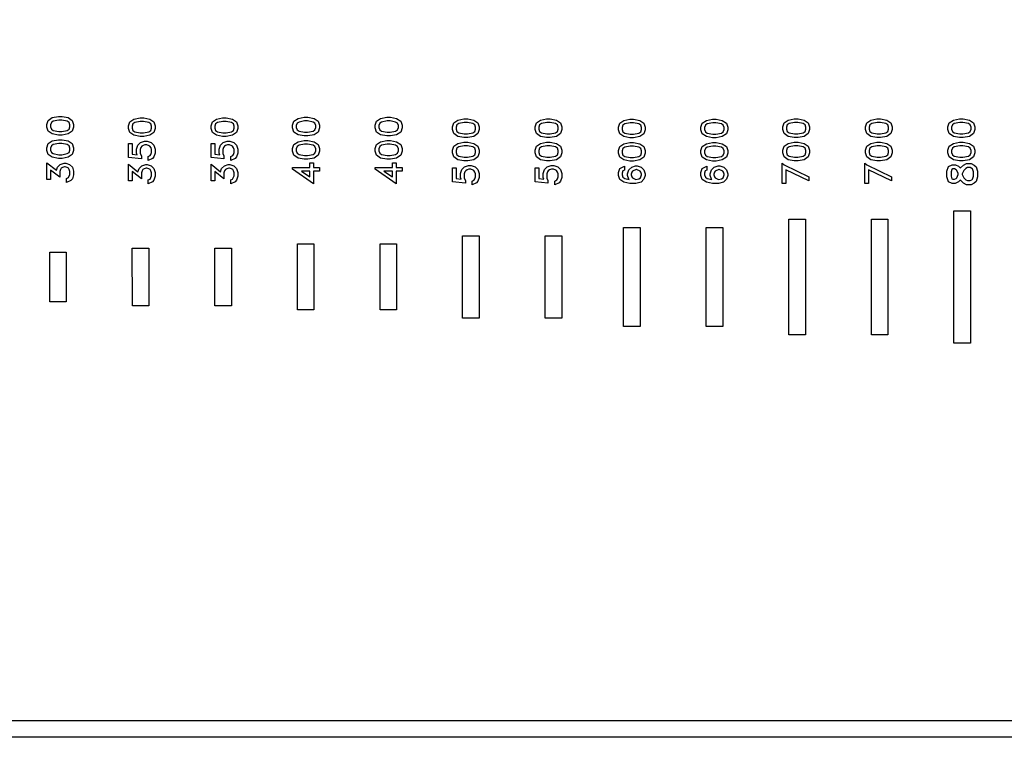
# Model space of a CAD drawing. Units: inches. Extents: x -34820 to 34820, y -33048 to 44994.
# Drawn here: x 10852 to 16813, y 14016 to 18361 of the extents above; entities that cross this region are included whole.
import ezdxf

# ---------------------------------------------------------------- set-up
doc = ezdxf.new("R2010")
doc.units = ezdxf.units.IN
doc.header["$MEASUREMENT"] = 0
doc.layers.add('AZ50 XY layer', color=5, linetype='Continuous')

msp = doc.modelspace()

# ---------------------------------------------------------------- linework, layer by layer
at = {"layer": 'AZ50 XY layer'}
for points in [[(5000, 32048.2), (34820.3, 32048.2), (34820.3, 14016.1), (5000, 14016.1)], [(5100, 31948.2), (34720.3, 31948.2), (34720.3, 14116.1), (5100, 14116.1)], [(11108.6, 17775.8), (11145.7, 17768.5), (11170.2, 17752), (11178.4, 17727.4), (11178.4, 17711), (11170.2, 17686.3), (11145.7, 17670), (11108.6, 17662.6), (11085.9, 17662.6), (11048.8, 17670), (11024.4, 17686.3), (11016.2, 17711), (11016.2, 17727.4), (11024.4, 17752), (11048.8, 17768.5), (11085.9, 17775.8)], [(11602.7, 17767.2), (11639.8, 17759.9), (11664.3, 17743.4), (11672.5, 17718.8), (11672.5, 17702.4), (11664.3, 17677.7), (11639.8, 17661.4), (11602.7, 17654), (11580.1, 17654), (11543, 17661.4), (11518.5, 17677.7), (11510.3, 17702.4), (11510.3, 17718.8), (11518.5, 17743.4), (11543, 17759.9), (11580.1, 17767.2)], [(12102.7, 17767.2), (12139.8, 17759.9), (12164.3, 17743.4), (12172.5, 17718.8), (12172.5, 17702.4), (12164.3, 17677.7), (12139.8, 17661.4), (12102.7, 17654), (12080.1, 17654), (12043, 17661.4), (12018.5, 17677.7), (12010.3, 17702.4), (12010.3, 17718.8), (12018.5, 17743.4), (12043, 17759.9), (12080.1, 17767.2)], [(12596.7, 17770.8), (12633.8, 17763.5), (12658.3, 17747), (12666.4, 17722.4), (12666.4, 17706), (12658.3, 17681.3), (12633.8, 17665), (12596.7, 17657.6), (12574, 17657.6), (12536.9, 17665), (12512.4, 17681.3), (12504.2, 17706), (12504.2, 17722.4), (12512.4, 17747), (12536.9, 17763.5), (12574, 17770.8)], [(13096.7, 17770.8), (13133.8, 17763.5), (13158.3, 17747), (13166.4, 17722.4), (13166.4, 17706), (13158.3, 17681.3), (13133.8, 17665), (13096.7, 17657.6), (13074, 17657.6), (13036.9, 17665), (13012.4, 17681.3), (13004.2, 17706), (13004.2, 17722.4), (13012.4, 17747), (13036.9, 17763.5), (13074, 17770.8)], [(11106.9, 17753.6), (11087.6, 17753.6), (11054.7, 17746.9), (11043.2, 17739.3), (11038.3, 17725), (11038.3, 17713.4), (11043.2, 17699), (11054.7, 17691.4), (11087.6, 17684.8), (11106.9, 17684.8), (11139.9, 17691.4), (11151.3, 17699), (11156.2, 17713.4), (11156.2, 17725), (11151.3, 17739.3), (11139.9, 17746.9)], [(11601.1, 17745), (11581.8, 17745), (11548.8, 17738.3), (11537.3, 17730.7), (11532.5, 17716.4), (11532.5, 17704.8), (11537.4, 17690.4), (11548.8, 17682.8), (11581.8, 17676.1), (11601.1, 17676.1), (11634, 17682.8), (11645.5, 17690.4), (11650.4, 17704.8), (11650.4, 17716.4), (11645.5, 17730.7), (11634, 17738.3)], [(12101.1, 17745), (12081.8, 17745), (12048.8, 17738.3), (12037.3, 17730.7), (12032.5, 17716.4), (12032.5, 17704.8), (12037.4, 17690.4), (12048.8, 17682.8), (12081.8, 17676.1), (12101.1, 17676.1), (12134, 17682.8), (12145.5, 17690.4), (12150.4, 17704.8), (12150.4, 17716.4), (12145.5, 17730.7), (12134, 17738.3)], [(12595, 17748.6), (12575.7, 17748.6), (12542.8, 17741.9), (12531.3, 17734.3), (12526.4, 17720), (12526.4, 17708.4), (12531.3, 17694), (12542.8, 17686.4), (12575.7, 17679.7), (12595, 17679.7), (12627.9, 17686.4), (12639.4, 17694), (12644.3, 17708.4), (12644.3, 17720), (12639.4, 17734.3), (12627.9, 17741.9)], [(13095, 17748.6), (13075.7, 17748.6), (13042.8, 17741.9), (13031.3, 17734.3), (13026.4, 17720), (13026.4, 17708.4), (13031.3, 17694), (13042.8, 17686.4), (13075.7, 17679.7), (13095, 17679.7), (13127.9, 17686.4), (13139.4, 17694), (13144.3, 17708.4), (13144.3, 17720), (13139.4, 17734.3), (13127.9, 17741.9)], [(13564.3, 17760.9), (13601.4, 17753.6), (13625.9, 17737.1), (13634.1, 17712.5), (13634.1, 17696.1), (13625.9, 17671.4), (13601.4, 17655.1), (13564.3, 17647.7), (13541.6, 17647.7), (13504.5, 17655.1), (13480, 17671.4), (13471.9, 17696.1), (13471.9, 17712.5), (13480, 17737.1), (13504.5, 17753.6), (13541.6, 17760.9)], [(13562.6, 17738.7), (13543.3, 17738.7), (13510.4, 17732), (13498.9, 17724.4), (13494, 17710.1), (13494, 17698.5), (13498.9, 17684.1), (13510.4, 17676.5), (13543.3, 17669.9), (13562.6, 17669.9), (13595.5, 17676.5), (13607, 17684.1), (13611.9, 17698.5), (13611.9, 17710.1), (13607, 17724.4), (13595.5, 17732)], [(14064.3, 17760.9), (14101.4, 17753.6), (14125.9, 17737.1), (14134.1, 17712.5), (14134.1, 17696.1), (14125.9, 17671.4), (14101.4, 17655.1), (14064.3, 17647.7), (14041.6, 17647.7), (14004.5, 17655.1), (13980, 17671.4), (13971.9, 17696.1), (13971.9, 17712.5), (13980, 17737.1), (14004.5, 17753.6), (14041.6, 17760.9)], [(14062.6, 17738.7), (14043.3, 17738.7), (14010.4, 17732), (13998.9, 17724.4), (13994, 17710.1), (13994, 17698.5), (13998.9, 17684.1), (14010.4, 17676.5), (14043.3, 17669.9), (14062.6, 17669.9), (14095.5, 17676.5), (14107, 17684.1), (14111.9, 17698.5), (14111.9, 17710.1), (14107, 17724.4), (14095.5, 17732)], [(14568.7, 17759.1), (14605.8, 17751.8), (14630.3, 17735.3), (14638.5, 17710.7), (14638.5, 17694.3), (14630.3, 17669.6), (14605.8, 17653.3), (14568.7, 17645.9), (14546.1, 17645.9), (14509, 17653.3), (14484.5, 17669.6), (14476.3, 17694.3), (14476.3, 17710.7), (14484.5, 17735.3), (14509, 17751.8), (14546.1, 17759.1)], [(14567, 17736.9), (14547.7, 17736.9), (14514.8, 17730.2), (14503.3, 17722.6), (14498.4, 17708.3), (14498.4, 17696.7), (14503.3, 17682.3), (14514.8, 17674.7), (14547.7, 17668), (14567, 17668), (14600, 17674.7), (14611.4, 17682.3), (14616.3, 17696.7), (14616.3, 17708.3), (14611.5, 17722.6), (14600, 17730.2)], [(15068.7, 17759.1), (15105.8, 17751.8), (15130.3, 17735.3), (15138.5, 17710.7), (15138.5, 17694.3), (15130.3, 17669.6), (15105.8, 17653.3), (15068.7, 17645.9), (15046.1, 17645.9), (15009, 17653.3), (14984.5, 17669.6), (14976.3, 17694.3), (14976.3, 17710.7), (14984.5, 17735.3), (15009, 17751.8), (15046.1, 17759.1)], [(15067, 17736.9), (15047.7, 17736.9), (15014.8, 17730.2), (15003.3, 17722.6), (14998.4, 17708.3), (14998.4, 17696.7), (15003.3, 17682.3), (15014.8, 17674.7), (15047.7, 17668), (15067, 17668), (15100, 17674.7), (15111.4, 17682.3), (15116.3, 17696.7), (15116.3, 17708.3), (15111.5, 17722.6), (15100, 17730.2)], [(15564.3, 17760.9), (15601.4, 17753.6), (15625.9, 17737.1), (15634.1, 17712.5), (15634.1, 17696.1), (15625.9, 17671.4), (15601.4, 17655.1), (15564.3, 17647.7), (15541.6, 17647.7), (15504.5, 17655.1), (15480, 17671.4), (15471.9, 17696.1), (15471.9, 17712.5), (15480, 17737.1), (15504.5, 17753.6), (15541.6, 17760.9)], [(15562.6, 17738.7), (15543.3, 17738.7), (15510.4, 17732), (15498.9, 17724.4), (15494, 17710.1), (15494, 17698.5), (15498.9, 17684.1), (15510.4, 17676.5), (15543.3, 17669.9), (15562.6, 17669.9), (15595.5, 17676.5), (15607, 17684.1), (15611.9, 17698.5), (15611.9, 17710.1), (15607, 17724.4), (15595.5, 17732)], [(16064.3, 17760.9), (16101.4, 17753.6), (16125.9, 17737.1), (16134.1, 17712.5), (16134.1, 17696.1), (16125.9, 17671.4), (16101.4, 17655.1), (16064.3, 17647.7), (16041.6, 17647.7), (16004.5, 17655.1), (15980, 17671.4), (15971.9, 17696.1), (15971.9, 17712.5), (15980, 17737.1), (16004.5, 17753.6), (16041.6, 17760.9)], [(16062.6, 17738.7), (16043.3, 17738.7), (16010.4, 17732), (15998.9, 17724.4), (15994, 17710.1), (15994, 17698.5), (15998.9, 17684.1), (16010.4, 17676.5), (16043.3, 17669.9), (16062.6, 17669.9), (16095.5, 17676.5), (16107, 17684.1), (16111.9, 17698.5), (16111.9, 17710.1), (16107, 17724.4), (16095.5, 17732)], [(16564.3, 17760.9), (16601.4, 17753.6), (16625.9, 17737.1), (16634.1, 17712.5), (16634.1, 17696.1), (16625.9, 17671.4), (16601.4, 17655.1), (16564.3, 17647.7), (16541.6, 17647.7), (16504.5, 17655.1), (16480, 17671.4), (16471.9, 17696.1), (16471.9, 17712.5), (16480, 17737.1), (16504.5, 17753.6), (16541.6, 17760.9)], [(16562.6, 17738.7), (16543.3, 17738.7), (16510.4, 17732), (16498.9, 17724.4), (16494, 17710.1), (16494, 17698.5), (16498.9, 17684.1), (16510.4, 17676.5), (16543.3, 17669.9), (16562.6, 17669.9), (16595.5, 17676.5), (16607, 17684.1), (16611.9, 17698.5), (16611.9, 17710.1), (16607, 17724.4), (16595.5, 17732)], [(11108.6, 17634.6), (11145.7, 17627.3), (11170.2, 17610.8), (11178.4, 17586.2), (11178.4, 17569.8), (11170.2, 17545.1), (11145.7, 17528.8), (11108.6, 17521.4), (11085.9, 17521.4), (11048.8, 17528.8), (11024.4, 17545.1), (11016.2, 17569.8), (11016.2, 17586.2), (11024.4, 17610.8), (11048.8, 17627.3), (11085.9, 17634.6)], [(11106.9, 17612.4), (11087.6, 17612.4), (11054.7, 17605.7), (11043.2, 17598.1), (11038.3, 17583.8), (11038.3, 17572.2), (11043.2, 17557.8), (11054.7, 17550.2), (11087.6, 17543.5), (11106.9, 17543.5), (11139.9, 17550.2), (11151.3, 17557.8), (11156.2, 17572.2), (11156.2, 17583.8), (11151.3, 17598.1), (11139.9, 17605.7)], [(11624.1, 17625.9), (11648, 17618.1), (11664.5, 17601.4), (11672.5, 17577.6), (11672.5, 17554.2), (11664.5, 17530.4), (11655.4, 17521.1), (11629.4, 17508.1), (11629.4, 17532.1), (11642.1, 17538.4), (11646.2, 17544.9), (11650.4, 17556.6), (11650.4, 17575.2), (11646.7, 17586.3), (11640.3, 17595.3), (11635.7, 17598.4), (11621.6, 17603.8), (11610.1, 17603.8), (11598.4, 17599.8), (11590.7, 17594.6), (11585.5, 17586.9), (11581.5, 17575.2), (11581.5, 17550.2), (11588.5, 17536.2), (11588.5, 17518.9), (11510.3, 17527.6), (11510.3, 17612), (11532.5, 17612), (11532.5, 17548), (11562.8, 17543.7), (11559.3, 17554.2), (11559.3, 17577.6), (11567.2, 17601.4), (11583.9, 17618.1), (11607.7, 17625.9)], [(12124.1, 17625.9), (12148, 17618.1), (12164.5, 17601.4), (12172.5, 17577.6), (12172.5, 17554.2), (12164.5, 17530.4), (12155.4, 17521.1), (12129.4, 17508.1), (12129.4, 17532.1), (12142.1, 17538.4), (12146.2, 17544.9), (12150.4, 17556.6), (12150.4, 17575.2), (12146.7, 17586.3), (12140.3, 17595.3), (12135.7, 17598.4), (12121.6, 17603.8), (12110.1, 17603.8), (12098.4, 17599.8), (12090.7, 17594.6), (12085.5, 17586.9), (12081.5, 17575.2), (12081.5, 17550.2), (12088.5, 17536.2), (12088.5, 17518.9), (12010.3, 17527.6), (12010.3, 17612), (12032.5, 17612), (12032.5, 17548), (12062.8, 17543.7), (12059.3, 17554.2), (12059.3, 17577.6), (12067.2, 17601.4), (12083.9, 17618.1), (12107.7, 17625.9)], [(12596.7, 17629.5), (12633.8, 17622.3), (12658.3, 17605.8), (12666.4, 17581.2), (12666.4, 17564.8), (12658.3, 17540.1), (12633.8, 17523.8), (12596.7, 17516.4), (12574, 17516.4), (12536.9, 17523.8), (12512.4, 17540.1), (12504.2, 17564.8), (12504.2, 17581.2), (12512.4, 17605.8), (12536.9, 17622.3), (12574, 17629.5)], [(12595, 17607.4), (12575.7, 17607.4), (12542.8, 17600.7), (12531.3, 17593.1), (12526.4, 17578.8), (12526.4, 17567.2), (12531.3, 17552.8), (12542.8, 17545.2), (12575.7, 17538.5), (12595, 17538.5), (12627.9, 17545.2), (12639.4, 17552.8), (12644.3, 17567.2), (12644.3, 17578.8), (12639.4, 17593.1), (12627.9, 17600.7)], [(13096.7, 17629.5), (13133.8, 17622.3), (13158.3, 17605.8), (13166.4, 17581.2), (13166.4, 17564.8), (13158.3, 17540.1), (13133.8, 17523.8), (13096.7, 17516.4), (13074, 17516.4), (13036.9, 17523.8), (13012.4, 17540.1), (13004.2, 17564.8), (13004.2, 17581.2), (13012.4, 17605.8), (13036.9, 17622.3), (13074, 17629.5)], [(13095, 17607.4), (13075.7, 17607.4), (13042.8, 17600.7), (13031.3, 17593.1), (13026.4, 17578.8), (13026.4, 17567.2), (13031.3, 17552.8), (13042.8, 17545.2), (13075.7, 17538.5), (13095, 17538.5), (13127.9, 17545.2), (13139.4, 17552.8), (13144.3, 17567.2), (13144.3, 17578.8), (13139.4, 17593.1), (13127.9, 17600.7)], [(13564.3, 17619.6), (13601.4, 17612.3), (13625.9, 17595.8), (13634.1, 17571.2), (13634.1, 17554.8), (13625.9, 17530.1), (13601.4, 17513.8), (13564.3, 17506.4), (13541.6, 17506.4), (13504.5, 17513.8), (13480, 17530.1), (13471.9, 17554.8), (13471.9, 17571.2), (13480, 17595.8), (13504.5, 17612.3), (13541.6, 17619.6)], [(13562.6, 17597.4), (13543.3, 17597.4), (13510.4, 17590.7), (13498.9, 17583.1), (13494, 17568.8), (13494, 17557.2), (13498.9, 17542.8), (13510.4, 17535.2), (13543.3, 17528.5), (13562.6, 17528.5), (13595.5, 17535.2), (13607, 17542.8), (13611.9, 17557.2), (13611.9, 17568.8), (13607, 17583.1), (13595.5, 17590.7)], [(14064.3, 17619.6), (14101.4, 17612.3), (14125.9, 17595.8), (14134.1, 17571.2), (14134.1, 17554.8), (14125.9, 17530.1), (14101.4, 17513.8), (14064.3, 17506.4), (14041.6, 17506.4), (14004.5, 17513.8), (13980, 17530.1), (13971.9, 17554.8), (13971.9, 17571.2), (13980, 17595.8), (14004.5, 17612.3), (14041.6, 17619.6)], [(14062.6, 17597.4), (14043.3, 17597.4), (14010.4, 17590.7), (13998.9, 17583.1), (13994, 17568.8), (13994, 17557.2), (13998.9, 17542.8), (14010.4, 17535.2), (14043.3, 17528.5), (14062.6, 17528.5), (14095.5, 17535.2), (14107, 17542.8), (14111.9, 17557.2), (14111.9, 17568.8), (14107, 17583.1), (14095.5, 17590.7)], [(14568.7, 17617.9), (14605.8, 17610.6), (14630.3, 17594.1), (14638.5, 17569.5), (14638.5, 17553.1), (14630.3, 17528.4), (14605.8, 17512.1), (14568.7, 17504.7), (14546.1, 17504.7), (14509, 17512.1), (14484.5, 17528.4), (14476.3, 17553.1), (14476.3, 17569.5), (14484.5, 17594.1), (14509, 17610.6), (14546.1, 17617.9)], [(14567, 17595.7), (14547.7, 17595.7), (14514.8, 17589), (14503.3, 17581.4), (14498.4, 17567.1), (14498.4, 17555.5), (14503.3, 17541.1), (14514.8, 17533.5), (14547.7, 17526.8), (14567, 17526.8), (14600, 17533.5), (14611.4, 17541.1), (14616.3, 17555.5), (14616.3, 17567.1), (14611.5, 17581.4), (14600, 17589)], [(15068.7, 17617.9), (15105.8, 17610.6), (15130.3, 17594.1), (15138.5, 17569.5), (15138.5, 17553.1), (15130.3, 17528.4), (15105.8, 17512.1), (15068.7, 17504.7), (15046.1, 17504.7), (15009, 17512.1), (14984.5, 17528.4), (14976.3, 17553.1), (14976.3, 17569.5), (14984.5, 17594.1), (15009, 17610.6), (15046.1, 17617.9)], [(15067, 17595.7), (15047.7, 17595.7), (15014.8, 17589), (15003.3, 17581.4), (14998.4, 17567.1), (14998.4, 17555.5), (15003.3, 17541.1), (15014.8, 17533.5), (15047.7, 17526.8), (15067, 17526.8), (15100, 17533.5), (15111.4, 17541.1), (15116.3, 17555.5), (15116.3, 17567.1), (15111.5, 17581.4), (15100, 17589)], [(15564.3, 17619.6), (15601.4, 17612.3), (15625.9, 17595.8), (15634.1, 17571.2), (15634.1, 17554.8), (15625.9, 17530.1), (15601.4, 17513.8), (15564.3, 17506.4), (15541.6, 17506.4), (15504.5, 17513.8), (15480, 17530.1), (15471.9, 17554.8), (15471.9, 17571.2), (15480, 17595.8), (15504.5, 17612.3), (15541.6, 17619.6)], [(15562.6, 17597.4), (15543.3, 17597.4), (15510.4, 17590.7), (15498.9, 17583.1), (15494, 17568.8), (15494, 17557.2), (15498.9, 17542.8), (15510.4, 17535.2), (15543.3, 17528.5), (15562.6, 17528.5), (15595.5, 17535.2), (15607, 17542.8), (15611.9, 17557.2), (15611.9, 17568.8), (15607, 17583.1), (15595.5, 17590.7)], [(16064.3, 17619.6), (16101.4, 17612.3), (16125.9, 17595.8), (16134.1, 17571.2), (16134.1, 17554.8), (16125.9, 17530.1), (16101.4, 17513.8), (16064.3, 17506.4), (16041.6, 17506.4), (16004.5, 17513.8), (15980, 17530.1), (15971.9, 17554.8), (15971.9, 17571.2), (15980, 17595.8), (16004.5, 17612.3), (16041.6, 17619.6)], [(16062.6, 17597.4), (16043.3, 17597.4), (16010.4, 17590.7), (15998.9, 17583.1), (15994, 17568.8), (15994, 17557.2), (15998.9, 17542.8), (16010.4, 17535.2), (16043.3, 17528.5), (16062.6, 17528.5), (16095.5, 17535.2), (16107, 17542.8), (16111.9, 17557.2), (16111.9, 17568.8), (16107, 17583.1), (16095.5, 17590.7)], [(16564.3, 17619.6), (16601.4, 17612.3), (16625.9, 17595.8), (16634.1, 17571.2), (16634.1, 17554.8), (16625.9, 17530.1), (16601.4, 17513.8), (16564.3, 17506.4), (16541.6, 17506.4), (16504.5, 17513.8), (16480, 17530.1), (16471.9, 17554.8), (16471.9, 17571.2), (16480, 17595.8), (16504.5, 17612.3), (16541.6, 17619.6)], [(16562.6, 17597.4), (16543.3, 17597.4), (16510.4, 17590.7), (16498.9, 17583.1), (16494, 17568.8), (16494, 17557.2), (16498.9, 17542.8), (16510.4, 17535.2), (16543.3, 17528.5), (16562.6, 17528.5), (16595.5, 17535.2), (16607, 17542.8), (16611.9, 17557.2), (16611.9, 17568.8), (16607, 17583.1), (16595.5, 17590.7)], [(11130, 17493.3), (11153.8, 17485.5), (11170.4, 17468.8), (11178.4, 17445), (11178.4, 17421.6), (11170.4, 17397.8), (11161.3, 17388.5), (11135.2, 17375.5), (11135.2, 17399.5), (11146.5, 17405), (11156.2, 17424.6), (11156.2, 17442.6), (11152.1, 17454.3), (11147, 17462), (11139.3, 17467.2), (11127.5, 17471.2), (11123, 17471.2), (11111.3, 17467.2), (11103.5, 17462), (11098.4, 17454.3), (11094.4, 17442.6), (11094.4, 17407.3), (11038.3, 17450.7), (11038.3, 17394.1), (11016.2, 17394.1), (11016.2, 17494.9), (11073.7, 17449.7), (11080.1, 17468.8), (11096.8, 17485.5), (11120.6, 17493.3)], [(11624.1, 17484.7), (11648, 17476.9), (11664.5, 17460.2), (11672.5, 17436.4), (11672.5, 17413), (11664.5, 17389.2), (11655.4, 17379.9), (11629.4, 17366.9), (11629.4, 17390.9), (11640.7, 17396.4), (11650.4, 17416), (11650.4, 17434), (11646.2, 17445.7), (11641.2, 17453.4), (11633.5, 17458.6), (11621.7, 17462.6), (11617.1, 17462.6), (11605.4, 17458.6), (11597.6, 17453.4), (11592.5, 17445.7), (11588.5, 17434), (11588.5, 17398.7), (11532.5, 17442.1), (11532.5, 17385.5), (11510.3, 17385.5), (11510.3, 17486.3), (11567.9, 17441.1), (11574.3, 17460.2), (11590.9, 17476.9), (11614.8, 17484.7)], [(12124.1, 17484.7), (12148, 17476.9), (12164.5, 17460.2), (12172.5, 17436.4), (12172.5, 17413), (12164.5, 17389.2), (12155.4, 17379.9), (12129.4, 17366.9), (12129.4, 17390.9), (12140.7, 17396.4), (12150.4, 17416), (12150.4, 17434), (12146.2, 17445.7), (12141.2, 17453.4), (12133.5, 17458.6), (12121.7, 17462.6), (12117.1, 17462.6), (12105.4, 17458.6), (12097.6, 17453.4), (12092.5, 17445.7), (12088.5, 17434), (12088.5, 17398.7), (12032.5, 17442.1), (12032.5, 17385.5), (12010.3, 17385.5), (12010.3, 17486.3), (12067.9, 17441.1), (12074.3, 17460.2), (12090.9, 17476.9), (12114.8, 17484.7)], [(12631.5, 17495.4), (12631.5, 17467.3), (12666.4, 17467.3), (12666.4, 17445.2), (12631.5, 17445.2), (12631.5, 17368), (12504.2, 17455.7), (12504.2, 17467.3), (12609.2, 17467.3), (12609.2, 17495.4)], [(13131.5, 17495.4), (13131.5, 17467.3), (13166.4, 17467.3), (13166.4, 17445.2), (13131.5, 17445.2), (13131.5, 17368), (13004.2, 17455.7), (13004.2, 17467.3), (13109.2, 17467.3), (13109.2, 17495.4)], [(13585.7, 17478.3), (13609.5, 17470.5), (13626.1, 17453.8), (13634.1, 17430), (13634.1, 17406.6), (13626.1, 17382.8), (13617, 17373.5), (13590.9, 17360.5), (13590.9, 17384.5), (13603.7, 17390.8), (13607.8, 17397.3), (13611.9, 17409), (13611.9, 17427.6), (13608.3, 17438.7), (13601.8, 17447.7), (13597.3, 17450.8), (13583.1, 17456.2), (13571.6, 17456.2), (13559.9, 17452.2), (13552.2, 17447), (13547.1, 17439.3), (13543, 17427.6), (13543, 17402.6), (13550.1, 17388.6), (13550.1, 17371.3), (13471.9, 17380), (13471.9, 17464.4), (13494, 17464.4), (13494, 17400.4), (13524.3, 17396.1), (13520.9, 17406.6), (13520.9, 17430), (13528.8, 17453.8), (13545.4, 17470.5), (13569.3, 17478.3)], [(14085.7, 17478.3), (14109.5, 17470.5), (14126.1, 17453.8), (14134.1, 17430), (14134.1, 17406.6), (14126.1, 17382.8), (14117, 17373.5), (14090.9, 17360.5), (14090.9, 17384.5), (14103.7, 17390.8), (14107.8, 17397.3), (14111.9, 17409), (14111.9, 17427.6), (14108.3, 17438.7), (14101.8, 17447.7), (14097.3, 17450.8), (14083.1, 17456.2), (14071.6, 17456.2), (14059.9, 17452.2), (14052.2, 17447), (14047.1, 17439.3), (14043, 17427.6), (14043, 17402.6), (14050.1, 17388.6), (14050.1, 17371.3), (13971.9, 17380), (13971.9, 17464.4), (13994, 17464.4), (13994, 17400.4), (14024.3, 17396.1), (14020.9, 17406.6), (14020.9, 17430), (14028.8, 17453.8), (14045.4, 17470.5), (14069.3, 17478.3)], [(14590.1, 17476.6), (14614, 17468.8), (14630.5, 17452.1), (14638.5, 17428.3), (14638.5, 17418.9), (14630.5, 17395), (14613.8, 17378.2), (14582.8, 17370.5), (14546.1, 17370.5), (14509, 17377.8), (14484.5, 17394.2), (14476.3, 17418.9), (14476.3, 17435.3), (14484.6, 17460.5), (14512.5, 17474.3), (14512.5, 17450.4), (14502.8, 17445.4), (14498.4, 17432.8), (14498.4, 17421.2), (14503.3, 17406.9), (14514.8, 17399.3), (14541.3, 17394), (14540.2, 17395), (14532.2, 17418.9), (14532.2, 17428.3), (14540.2, 17452.1), (14556.9, 17468.8), (14580.7, 17476.6)], [(15090.1, 17476.6), (15114, 17468.8), (15130.5, 17452.1), (15138.5, 17428.3), (15138.5, 17418.9), (15130.5, 17395), (15113.8, 17378.2), (15082.8, 17370.5), (15046.1, 17370.5), (15009, 17377.8), (14984.5, 17394.2), (14976.3, 17418.9), (14976.3, 17435.3), (14984.6, 17460.5), (15012.5, 17474.3), (15012.5, 17450.4), (15002.8, 17445.4), (14998.4, 17432.8), (14998.4, 17421.2), (15003.3, 17406.9), (15014.8, 17399.3), (15041.3, 17394), (15040.2, 17395), (15032.2, 17418.9), (15032.2, 17428.3), (15040.2, 17452.1), (15056.9, 17468.8), (15080.7, 17476.6)], [(15468.2, 17492.9), (15480.2, 17481.7), (15630.4, 17410.1), (15630.4, 17386.2), (15490.4, 17453), (15490.4, 17369.7), (15468.2, 17369.7)], [(15968.2, 17492.9), (15980.2, 17481.7), (16130.4, 17410.1), (16130.4, 17386.2), (15990.4, 17453), (15990.4, 17369.7), (15968.2, 17369.7)], [(15968.2, 17492.9), (15980.2, 17481.7), (16130.4, 17410.1), (16130.4, 17386.2), (15990.4, 17453), (15990.4, 17369.7), (15968.2, 17369.7)], [(16612.3, 17490.9), (16631.4, 17481.5), (16641.8, 17470.9), (16650.9, 17443.7), (16650.9, 17409.1), (16641.8, 17381.9), (16631.4, 17371.3), (16612.4, 17361.8), (16584.3, 17361.8), (16565.2, 17371.2), (16547.2, 17389.2), (16546.4, 17390.8), (16545.7, 17389.2), (16535.6, 17379.1), (16516.5, 17369.8), (16496.4, 17369.8), (16475.4, 17380.1), (16465.9, 17409.1), (16465.9, 17443.7), (16475.4, 17472.5), (16496.4, 17483), (16516.6, 17483), (16535.6, 17473.5), (16545.7, 17463.4), (16546.4, 17461.9), (16547.2, 17463.5), (16565.2, 17481.5), (16584.3, 17490.9)], [(12609.2, 17445.2), (12557.2, 17445.2), (12609.2, 17409)], [(13109.2, 17445.2), (13057.2, 17445.2), (13109.2, 17409)], [(14587, 17454.5), (14583.7, 17454.5), (14562.6, 17444), (14558.5, 17437.6), (14554.5, 17425.9), (14554.5, 17421.3), (14558.5, 17409.5), (14562.6, 17403.1), (14582.8, 17393), (14601.2, 17397.6), (14610.5, 17403.9), (14616.3, 17421.2), (14616.3, 17425.9), (14612.2, 17437.6), (14608.1, 17444)], [(15087, 17454.5), (15083.7, 17454.5), (15062.6, 17444), (15058.5, 17437.6), (15054.5, 17425.9), (15054.5, 17421.3), (15058.5, 17409.5), (15062.6, 17403.1), (15082.8, 17393), (15101.2, 17397.6), (15110.5, 17403.9), (15116.3, 17421.2), (15116.3, 17425.9), (15112.2, 17437.6), (15108.1, 17444)], [(16510.6, 17457.6), (16502.4, 17457.6), (16496.2, 17454.5), (16491.2, 17439.6), (16491.2, 17413.1), (16496.2, 17398.1), (16502.4, 17395.1), (16510.6, 17395.1), (16520.7, 17400), (16524.8, 17404.2), (16534.1, 17423.1), (16534.1, 17429.5), (16524.8, 17448.6), (16520.7, 17452.7)], [(16606.4, 17465.6), (16590.2, 17465.6), (16580.1, 17460.7), (16568, 17448.6), (16558, 17428.2), (16558, 17424.5), (16568, 17404.2), (16580.2, 17392.1), (16590.2, 17387.1), (16606.4, 17387.1), (16616.4, 17392.1), (16619.6, 17395.3), (16625.6, 17413.1), (16625.6, 17439.6), (16619.6, 17457.4), (16616.4, 17460.7)], [(16508.4, 17203.6), (16608.4, 17203.6), (16608.4, 16403.6), (16508.4, 16403.6)], [(15508.4, 17153.6), (15608.4, 17153.6), (15608.4, 16453.6), (15508.4, 16453.6)], [(16008.4, 17153.6), (16108.4, 17153.6), (16108.4, 16453.6), (16008.4, 16453.6)], [(13533.4, 17053.6), (13633.4, 17053.6), (13633.4, 16553.6), (13533.4, 16553.6)], [(14033.4, 17053.6), (14133.4, 17053.6), (14133.4, 16553.6), (14033.4, 16553.6)], [(14508.4, 17103.6), (14608.4, 17103.6), (14608.4, 16503.6), (14508.4, 16503.6)], [(15008.4, 17103.6), (15108.4, 17103.6), (15108.4, 16503.6), (15008.4, 16503.6)], [(12533.3, 17003.6), (12633.3, 17003.6), (12633.3, 16603.6), (12533.5, 16603.6)], [(13033.3, 17003.6), (13133.3, 17003.6), (13133.3, 16603.6), (13033.5, 16603.6)], [(11033.4, 16953.6), (11133.4, 16953.6), (11133.4, 16653.6), (11033.7, 16653.6)], [(11533.4, 16978.6), (11633.4, 16978.6), (11633.4, 16628.6), (11533.7, 16628.6)], [(12033.4, 16978.6), (12133.4, 16978.6), (12133.4, 16628.6), (12033.7, 16628.6)]]:
    msp.add_lwpolyline(points, close=True, dxfattribs=at)

doc.saveas('drawing.dxf')
